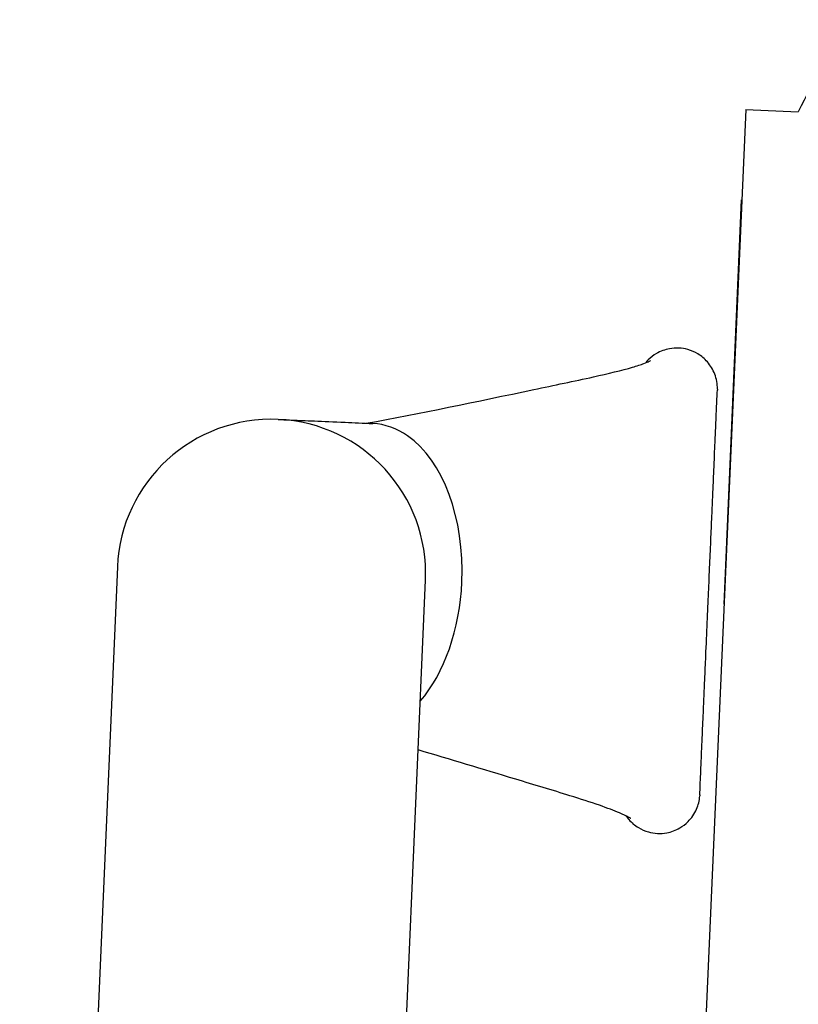
# Model space of a CAD drawing. Units: millimetres. Extents: x 2668.8 to 2684.7, y 1582.3 to 1589.6.
# Drawn here: x 2678.3 to 2678.4, y 1586.5 to 1586.6 of the extents above; entities that cross this region are included whole.
import ezdxf

# ---------------------------------------------------------------- set-up
doc = ezdxf.new("R2010")
doc.units = ezdxf.units.MM
doc.layers.add('sup-VIS', color=7, linetype='Continuous')

msp = doc.modelspace()

# ---------------------------------------------------------------- linework, layer by layer
at = {"layer": 'sup-VIS'}
for p, q in [((2678.4381, 1586.5738), (2678.43273, 1586.45137)), ((2678.4381, 1586.5738), (2678.4446, 1586.57352)), ((2678.43542, 1586.51271), (2678.43757, 1586.56266)), ((2678.43757, 1586.56266), (2678.43762, 1586.56266)), ((2678.36048, 1586.51732), (2678.34841, 1586.23943)), ((2678.36048, 1586.51732), (2678.34841, 1586.23943)), ((2678.39534, 1586.44197), (2678.39854, 1586.51567)), ((2678.39534, 1586.44197), (2678.39854, 1586.51567))]:
    msp.add_line(p, q, dxfattribs=at)
for centre, radius, start, end in [((2678.58838, 1586.50235), 0.16043, 149.0377, 153.6651), ((2678.37951, 1586.51649), 0.01905, 357.5125, 177.5125), ((2678.37951, 1586.51649), 0.01905, 357.5125, 177.5125)]:
    msp.add_arc(centre, radius, start, end, dxfattribs=at)
for start_param, end_param in [(-0.37551, 0), (-1.570796, -0.37551), (-2.473878, -1.570796)]:
    msp.add_ellipse((2678.39122, 1586.51598), major_axis=(0.00083, 0.01903), ratio=0.621268, start_param=start_param, end_param=end_param, dxfattribs=at)
for points, knots in [([(2678.4346, 1586.53927), (2678.43461, 1586.5399), (2678.4345, 1586.54053), (2678.43427, 1586.54112), (2678.43406, 1586.54167), (2678.43375, 1586.54219), (2678.43336, 1586.54263), (2678.43303, 1586.54302), (2678.43263, 1586.54335), (2678.43219, 1586.54362), (2678.43181, 1586.54385), (2678.43139, 1586.54403), (2678.43096, 1586.54415), (2678.43022, 1586.54436), (2678.42943, 1586.5444), (2678.42867, 1586.54425), (2678.42811, 1586.54415), (2678.42757, 1586.54394), (2678.42707, 1586.54366), (2678.42671, 1586.54344), (2678.42637, 1586.54318), (2678.42606, 1586.54288), (2678.42595, 1586.54276), (2678.42584, 1586.54264), (2678.42574, 1586.54251)], [0.0094627, 0.0094627, 0.0094627, 0.0094627, 0.1296366, 0.1296366, 0.1296366, 0.2424675, 0.2424675, 0.2424675, 0.3406714, 0.3406714, 0.3406714, 0.4261445, 0.4261445, 0.4261445, 0.5731344, 0.5731344, 0.5731344, 0.6824737, 0.6824737, 0.6824737, 0.7638063, 0.7638063, 0.7638063, 0.7950456, 0.7950456, 0.7950456, 0.7950456]), ([(2678.39123, 1586.53505), (2678.39785, 1586.53624), (2678.40484, 1586.53772), (2678.4144, 1586.53974), (2678.41695, 1586.54026), (2678.42111, 1586.54118), (2678.42285, 1586.5416), (2678.42466, 1586.54213), (2678.42515, 1586.54229), (2678.42581, 1586.54254), (2678.42604, 1586.54263), (2678.42629, 1586.54275), (2678.42635, 1586.54279), (2678.42635, 1586.54279)], [0.00103055, 0.00103055, 0.00103055, 0.00103055, 0.02629648, 0.02629648, 0.03515769, 0.03515769, 0.04209273, 0.04209273, 0.0452421, 0.0452421, 0.04765056, 0.04765056, 0.04944176, 0.04944176, 0.04944176, 0.04944176]), ([(2678.43243, 1586.48918), (2678.43244, 1586.48952), (2678.43246, 1586.49005), (2678.43249, 1586.49073), (2678.43252, 1586.49132), (2678.43255, 1586.49204), (2678.43259, 1586.49284), (2678.43262, 1586.49355), (2678.43265, 1586.49432), (2678.43268, 1586.49514), (2678.43272, 1586.49586), (2678.43275, 1586.49662), (2678.43278, 1586.49741), (2678.43281, 1586.4981), (2678.43284, 1586.49881), (2678.43288, 1586.49953), (2678.43293, 1586.50078), (2678.43299, 1586.50208), (2678.43304, 1586.50338), (2678.43309, 1586.50435), (2678.43313, 1586.50533), (2678.43317, 1586.5063), (2678.43323, 1586.50772), (2678.43329, 1586.50912), (2678.43335, 1586.51046), (2678.43341, 1586.51177), (2678.43346, 1586.51301), (2678.43351, 1586.51415), (2678.43356, 1586.51523), (2678.43361, 1586.5164), (2678.43366, 1586.51764), (2678.43371, 1586.51871), (2678.43376, 1586.51983), (2678.43381, 1586.52097), (2678.43385, 1586.52196), (2678.43389, 1586.52296), (2678.43394, 1586.52397), (2678.43398, 1586.52484), (2678.43401, 1586.52571), (2678.43405, 1586.52658), (2678.43408, 1586.52733), (2678.43412, 1586.52807), (2678.43415, 1586.52879), (2678.4342, 1586.53004), (2678.43425, 1586.53124), (2678.4343, 1586.53236), (2678.43434, 1586.53319), (2678.43437, 1586.53398), (2678.4344, 1586.5347), (2678.43445, 1586.53577), (2678.43449, 1586.5367), (2678.43452, 1586.53746), (2678.43456, 1586.53819), (2678.43458, 1586.53876), (2678.4346, 1586.53912)], [0.00045, 0.00045, 0.00045, 0.00045, 0.0648183, 0.0648183, 0.0648183, 0.1212337, 0.1212337, 0.1212337, 0.1703357, 0.1703357, 0.1703357, 0.2130723, 0.2130723, 0.2130723, 0.2502686, 0.2502686, 0.2502686, 0.3142359, 0.3142359, 0.3142359, 0.3618184, 0.3618184, 0.3618184, 0.4317531, 0.4317531, 0.4317531, 0.5, 0.5, 0.5, 0.5648183, 0.5648183, 0.5648183, 0.6212337, 0.6212337, 0.6212337, 0.6703357, 0.6703357, 0.6703357, 0.7130723, 0.7130723, 0.7130723, 0.7502686, 0.7502686, 0.7502686, 0.8142359, 0.8142359, 0.8142359, 0.8618184, 0.8618184, 0.8618184, 0.9317531, 0.9317531, 0.9317531, 0.99955, 0.99955, 0.99955, 0.99955]), ([(2678.38034, 1586.53553), (2678.38038, 1586.53552), (2678.38038, 1586.53552), (2678.38053, 1586.53552), (2678.38065, 1586.53551), (2678.3811, 1586.53549), (2678.38155, 1586.53547), (2678.38284, 1586.53542), (2678.38375, 1586.53538), (2678.38592, 1586.53528), (2678.38719, 1586.53523), (2678.38968, 1586.53512), (2678.39083, 1586.53507), (2678.39205, 1586.53502)], [0, 0, 0, 0, 0.0026989, 0.0026989, 0.00537748, 0.00537748, 0.01059383, 0.01059383, 0.01687628, 0.01687628, 0.02315872, 0.02315872, 0.02783448, 0.02783448, 0.02783448, 0.02783448]), ([(2678.4239, 1586.48624), (2678.4239, 1586.48624), (2678.42389, 1586.48624), (2678.42385, 1586.48627), (2678.42375, 1586.48633), (2678.42334, 1586.48655), (2678.42297, 1586.48673), (2678.42186, 1586.4872), (2678.42101, 1586.48753), (2678.41893, 1586.48825), (2678.41768, 1586.48865), (2678.41424, 1586.48972), (2678.41194, 1586.49041), (2678.40561, 1586.49233), (2678.4016, 1586.49355), (2678.39763, 1586.49471)], [0.00669595, 0.00669595, 0.00669595, 0.00669595, 0.00712872, 0.00712872, 0.00921282, 0.00921282, 0.01240477, 0.01240477, 0.01687229, 0.01687229, 0.02181914, 0.02181914, 0.03002214, 0.03002214, 0.04494526, 0.04494526, 0.04494526, 0.04494526]), ([(2678.42331, 1586.48656), (2678.42342, 1586.4864), (2678.42354, 1586.48625), (2678.42367, 1586.4861), (2678.424, 1586.48571), (2678.4244, 1586.48538), (2678.42484, 1586.48511), (2678.42523, 1586.48488), (2678.42564, 1586.4847), (2678.42607, 1586.48458), (2678.42681, 1586.48437), (2678.4276, 1586.48433), (2678.42836, 1586.48447), (2678.42892, 1586.48458), (2678.42946, 1586.48478), (2678.42996, 1586.48507), (2678.43032, 1586.48529), (2678.43066, 1586.48555), (2678.43097, 1586.48585), (2678.43141, 1586.48629), (2678.43177, 1586.48682), (2678.43202, 1586.4874), (2678.43224, 1586.48791), (2678.43238, 1586.48846), (2678.43242, 1586.48902)], [0.204971, 0.204971, 0.204971, 0.204971, 0.2424675, 0.2424675, 0.2424675, 0.3406714, 0.3406714, 0.3406714, 0.4261445, 0.4261445, 0.4261445, 0.5731344, 0.5731344, 0.5731344, 0.6824737, 0.6824737, 0.6824737, 0.7638063, 0.7638063, 0.7638063, 0.8833456, 0.8833456, 0.8833456, 0.9905373, 0.9905373, 0.9905373, 0.9905373])]:
    msp.add_open_spline(points, degree=3, knots=knots, dxfattribs=at)
for points in [[(2678.4346, 1586.53927), (2678.4346, 1586.53922), (2678.4346, 1586.53917), (2678.4346, 1586.53912)], [(2678.4346, 1586.53912), (2678.4346, 1586.53912), (2678.4346, 1586.53912), (2678.4346, 1586.53912)], [(2678.43243, 1586.48918), (2678.43242, 1586.48913), (2678.43242, 1586.48907), (2678.43242, 1586.48902)], [(2678.43243, 1586.48918), (2678.43243, 1586.48918), (2678.43243, 1586.48917), (2678.43243, 1586.48917)]]:
    msp.add_open_spline(points, degree=3, dxfattribs=at)

doc.saveas('drawing.dxf')
